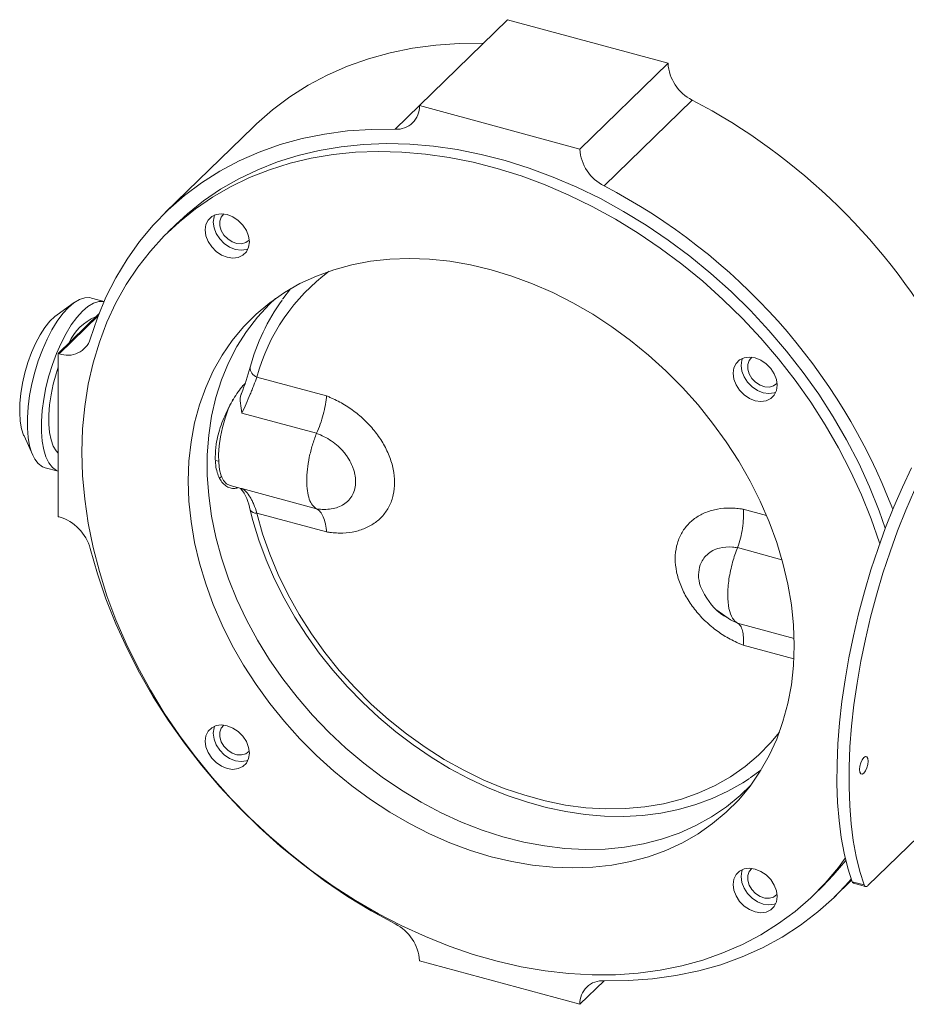
# Model space of a CAD drawing. Units: millimetres. Extents: x 5 to 415, y 5 to 292.
# Drawn here: x 316 to 381, y 76 to 149 of the extents above; entities that cross this region are included whole.
import ezdxf

# ---------------------------------------------------------------- set-up
doc = ezdxf.new("R2010")
doc.units = ezdxf.units.MM

msp = doc.modelspace()

# ---------------------------------------------------------------- linework, layer by layer
at = {"color": 7, "linetype": 'Continuous', "lineweight": 15}
for p, q in [((344.936921, 142.467461), (351.408431, 148.783853)), ((363.200672, 145.578974), (351.408431, 148.783853)), ((356.729163, 139.262583), (363.200672, 145.578974)), ((356.729163, 139.260309), (363.200672, 145.576701)), ((363.200672, 145.576701), (363.200672, 145.578974)), ((364.977301, 142.87872), (358.505791, 136.562328)), ((343.160293, 140.732906), (344.936921, 142.466949)), ((344.936921, 142.467461), (344.936921, 142.465187)), ((356.729163, 139.262583), (344.936921, 142.467461)), ((332.741402, 140.918317), (326.269893, 134.601925)), ((356.729163, 139.260309), (356.729163, 139.262583)), ((327.053673, 133.736653), (326.462525, 133.159675)), ((321.771645, 128.072662), (320.845002, 128.324503)), ((319.585305, 127.994813), (318.316125, 127.096617)), ((318.404378, 124.249141), (321.3977, 127.170715)), ((318.4832, 124.227719), (321.33702, 127.013135)), ((318.404378, 124.249141), (318.404378, 112.248799)), ((318.4832, 124.227719), (318.404378, 124.249141)), ((333.000408, 122.512433), (338.116186, 121.122074)), ((337.383305, 118.379393), (331.894842, 119.871039)), ((315.893568, 118.182902), (316.533513, 116.765847)), ((317.453039, 115.84389), (318.404377, 115.585337)), ((329.951538, 116.384907), (330.185204, 116.321402)), ((331.027715, 114.538015), (331.839715, 114.31733)), ((331.894842, 114.317344), (337.383305, 112.825697)), ((318.404378, 112.248799), (318.4832, 112.227377)), ((338.116186, 111.125422), (333.000408, 112.515781)), ((368.730216, 112.801836), (370.435752, 112.338308)), ((371.57085, 109.08795), (368.308459, 109.974598)), ((368.308459, 104.420903), (372.462386, 103.291954)), ((372.445195, 101.795533), (368.730216, 102.805185)), ((370.021763, 93.610827), (369.244624, 93.04615)), ((377.888581, 85.131101), (385.719264, 92.774087)), ((375.396191, 84.269184), (376.685796, 85.527877)), ((376.724948, 85.418281), (377.609366, 85.177915)), ((373.959038, 84.496743), (374.550185, 85.073721)), ((376.82932, 85.299581), (377.713737, 85.059215)), ((344.936921, 79.6108), (344.936921, 79.608526)), ((344.936921, 79.608526), (356.729163, 76.403647)), ((358.504032, 78.138248), (356.729163, 76.405921)), ((356.729163, 76.403647), (358.506303, 78.138191)), ((356.729163, 76.403647), (356.729163, 76.405921))]:
    msp.add_line(p, q, dxfattribs=at)
at = {"color": 7, "linetype": 'Continuous', "lineweight": 15, "flags": 128}
for points in [[(349.631802, 147.049297), (347.865977, 147.039306), (346.133069, 146.920196), (344.439124, 146.692387), (342.790047, 146.356671), (341.19159, 145.914217), (339.649328, 145.366573), (338.16864, 144.715644), (336.754689, 143.963705), (335.412407, 143.113374), (334.146477, 142.167618), (332.961311, 141.129735), (332.741402, 140.918317)], [(343.160293, 140.732906), (341.394468, 140.722915), (339.66156, 140.603804), (337.967614, 140.375995), (336.318537, 140.040279), (334.72008, 139.597826), (333.177818, 139.050182), (331.697131, 138.399253), (330.28318, 137.647314), (328.940898, 136.796982), (327.674968, 135.851226), (326.489802, 134.813344), (325.389534, 133.686954), (324.378002, 132.475987), (323.458733, 131.184666), (322.634936, 129.817493), (321.909479, 128.379236), (321.284896, 126.874912), (320.763365, 125.309767)], [(320.140566, 117.000649), (320.192394, 118.696937), (320.347702, 120.359205), (320.605955, 121.981723), (320.966263, 123.558898), (321.427382, 125.085294), (321.987723, 126.555648), (322.645355, 127.964893), (323.39801, 129.308168), (324.243096, 130.580845), (325.177696, 131.778536), (326.198592, 132.897113), (327.302262, 133.93272), (328.484902, 134.881785), (329.742435, 135.74104), (331.070528, 136.507519), (332.464601, 137.178582), (333.919849, 137.751916), (335.431255, 138.225545), (336.993609, 138.597833), (338.601526, 138.867499), (340.249462, 139.033615), (341.931737, 139.095606), (343.642551, 139.053258), (345.376007, 138.90672), (347.12613, 138.656495), (348.886886, 138.303445), (350.652206, 137.848787), (352.416005, 137.29409), (354.172201, 136.641264), (355.914742, 135.892561), (357.63762, 135.050562), (359.334896, 134.11817), (361.000719, 133.098597), (362.629347, 131.995361), (364.215166, 130.81226), (365.752708, 129.553378), (367.236675, 128.22305), (368.66195, 126.825866), (370.02362, 125.366639), (371.316991, 123.850401), (372.537604, 122.282378), (373.681252, 120.667977), (374.743992, 119.012759), (375.722162, 117.322435), (376.61239, 115.602829), (377.411604, 113.859869), (378.117051, 112.099566), (378.7263, 110.327983), (378.746528, 110.263705)], [(327.053673, 133.736653), (327.89341, 134.509698), (329.076049, 135.458763), (330.333583, 136.318018), (331.661675, 137.084497), (333.055749, 137.75556), (334.510997, 138.328894), (336.022403, 138.802523), (337.584757, 139.174811), (339.192674, 139.444477), (340.84061, 139.610593), (342.522884, 139.672584), (344.233699, 139.630237), (345.967155, 139.483698), (347.717278, 139.233473), (349.478034, 138.880423), (351.243354, 138.425765), (353.007152, 137.871068), (354.763349, 137.218242), (356.505889, 136.469539), (358.228767, 135.627541), (359.926043, 134.695148), (361.591867, 133.675576), (363.220494, 132.572339), (364.806314, 131.389238), (366.343856, 130.130356), (367.827823, 128.800029), (369.253098, 127.402844), (370.614768, 125.943617), (371.908139, 124.427379), (373.128751, 122.859356), (374.272399, 121.244955), (375.33514, 119.589738), (376.31331, 117.899413), (377.203537, 116.179807), (378.002752, 114.436848), (378.708198, 112.676544), (379.159023, 111.394726)], [(332.445495, 132.445807), (332.390246, 132.867548), (332.228264, 133.290581), (331.970589, 133.686075), (331.634778, 134.027076), (331.24372, 134.29035), (330.824061, 134.45795), (330.404405, 134.518458), (330.013346, 134.467747), (329.677536, 134.309277), (329.41986, 134.053844), (329.257877, 133.718859), (329.202629, 133.327148), (329.257877, 132.905405), (329.41986, 132.482372), (329.677536, 132.086878), (330.013346, 131.745876), (330.404405, 131.482604), (330.824061, 131.315003), (331.24372, 131.254496), (331.634778, 131.305206), (331.970589, 131.463675), (332.228264, 131.719108), (332.390246, 132.054094), (332.445495, 132.445807)], [(329.793777, 133.904126), (329.849025, 134.295837), (329.896943, 134.427685)], [(332.342328, 131.922246), (332.225926, 131.882184), (331.834867, 131.831474), (331.415209, 131.891982), (330.995552, 132.059582), (330.604494, 132.322855), (330.268683, 132.663856), (330.011008, 133.05935), (329.849025, 133.482383), (329.793777, 133.904126)], [(330.581914, 134.506139), (330.383877, 134.278453), (330.28027, 133.981069), (330.28027, 133.640391), (330.383877, 133.286691), (330.58189, 132.951395), (330.856711, 132.664295), (331.18392, 132.450903), (331.534447, 132.330178), (331.877141, 132.312849), (332.181557, 132.400454), (332.420643, 132.585211), (332.437373, 132.605114)], [(372.468636, 102.779001), (372.416749, 101.320974), (372.261326, 99.89795), (372.003093, 98.516563), (371.643256, 97.183254), (371.183489, 95.904238), (370.625938, 94.685481), (369.973202, 93.532664), (369.228324, 92.45116), (368.394779, 91.446015), (367.476451, 90.521913), (366.477624, 89.683163), (365.402951, 88.933677), (364.257446, 88.276949), (363.046449, 87.716039), (361.775606, 87.253565), (360.450842, 86.891681), (359.078336, 86.632076), (357.664484, 86.475959), (356.215879, 86.424058), (354.739276, 86.476617), (353.241559, 86.633388), (351.729711, 86.893642), (350.210781, 87.256166), (348.691851, 87.719267), (347.180004, 88.280789), (345.682287, 88.938113), (344.205684, 89.688172), (342.757079, 90.527472), (341.343227, 91.452098), (339.97072, 92.45774), (338.645957, 93.539709), (337.375114, 94.692958), (336.164116, 95.912114), (335.018611, 97.191489), (333.943939, 98.525121), (332.945111, 99.906791), (332.026783, 101.330057), (331.193238, 102.788282), (330.44836, 104.274669), (329.795625, 105.782285), (329.238073, 107.304104), (328.778307, 108.833028), (328.418469, 110.36193), (328.160236, 111.883682), (328.004814, 113.391187), (327.952926, 114.877417), (328.004814, 116.335443), (328.160236, 117.758467), (328.418469, 119.139854), (328.778307, 120.473164), (329.238073, 121.752179), (329.795625, 122.970937), (330.44836, 124.123754), (331.193238, 125.205257), (332.026783, 126.210403), (332.945111, 127.134505), (333.943939, 127.973255), (335.018611, 128.722741), (336.164116, 129.379469), (337.375114, 129.940378), (338.645957, 130.402852), (339.97072, 130.764736), (341.343227, 131.024342), (342.757079, 131.180459), (344.205684, 131.232359), (345.682287, 131.179801), (347.180004, 131.02303), (348.691851, 130.762776), (350.210781, 130.400252), (351.729711, 129.93715), (353.241559, 129.375629), (354.739276, 128.718305), (356.215879, 127.968246), (357.664484, 127.128946), (359.078336, 126.204319), (360.450842, 125.198678), (361.775606, 124.116709), (363.046449, 122.963459), (364.257446, 121.744304), (365.402951, 120.464928), (366.477624, 119.131296), (367.476451, 117.749627), (368.394779, 116.326361), (369.228324, 114.868136), (369.973202, 113.381749), (370.625938, 111.874133), (371.183489, 110.352314), (371.643256, 108.823389), (372.003093, 107.294487), (372.261326, 105.772736), (372.416749, 104.265231), (372.468636, 102.779001)], [(334.889069, 128.23086), (334.9082, 128.257664), (335.478422, 129.002483)], [(320.845002, 128.324503), (320.717106, 128.350756), (320.351381, 128.341853), (319.963258, 128.216382), (319.559967, 127.97668), (319.149021, 127.627212), (318.738075, 127.174488), (318.334784, 126.626942), (317.946661, 125.994773), (317.580935, 125.289757), (317.244421, 124.525028), (316.943385, 123.714831), (316.683436, 122.874258), (316.469416, 122.018968), (316.305312, 121.164892), (316.194181, 120.327942), (316.138093, 119.523708), (316.138093, 118.76717), (316.194181, 118.072423), (316.305312, 117.452407), (316.469416, 116.918673), (316.683436, 116.481162), (316.943385, 116.148026), (317.244421, 115.925469), (317.453039, 115.84389)], [(334.366145, 128.284793), (333.933281, 127.874711), (333.044671, 126.913458), (332.243795, 125.871809), (331.534472, 124.754728), (330.920082, 123.567539), (330.40355, 122.315898), (329.98734, 121.005771), (329.673433, 119.643401), (329.463329, 118.23528), (329.358025, 116.788119), (329.358025, 115.308814), (329.463329, 113.804414), (329.673433, 112.282089), (329.98734, 110.749093), (330.40355, 109.212732), (330.920082, 107.680326), (331.534472, 106.159181), (332.243795, 104.656542), (333.044671, 103.179572), (333.933281, 101.735309), (334.905391, 100.330635), (335.956369, 98.972244), (337.081207, 97.66661), (338.274543, 96.419955), (339.530693, 95.23822), (340.843667, 94.127035), (342.207212, 93.091698), (343.614828, 92.137138), (345.059807, 91.26791), (346.535264, 90.488152), (348.034167, 89.801582), (349.549373, 89.211471), (351.073662, 88.720631), (352.59977, 88.331401), (354.120423, 88.045637), (355.628376, 87.8647), (357.116443, 87.789452), (358.577531, 87.820252), (360.00468, 87.956951), (361.391086, 88.198901), (362.730143, 88.54495), (364.015472, 88.993443), (365.240945, 89.542248), (366.400723, 90.188748), (367.489279, 90.929861), (368.501427, 91.762057), (369.277305, 92.516285)], [(318.404377, 115.588899), (318.276242, 115.645042), (317.975206, 115.867599), (317.715257, 116.200735), (317.501237, 116.638246), (317.337133, 117.17198), (317.226002, 117.791996), (317.169914, 118.486743), (317.169914, 119.243281), (317.226002, 120.047515), (317.337133, 120.884466), (317.501237, 121.738541), (317.715257, 122.593831), (317.975206, 123.434404), (318.276242, 124.244601), (318.612757, 125.00933), (318.978482, 125.714346), (319.366605, 126.346515), (319.769896, 126.894061), (320.180842, 127.346785), (320.591788, 127.696253), (320.995079, 127.935955), (321.383202, 128.061426), (321.748927, 128.070329), (321.769266, 128.067261)], [(315.893568, 118.182902), (315.865142, 118.24845), (315.715104, 118.71672), (315.617915, 119.271431), (315.575852, 119.899584), (315.5899, 120.586454), (315.659732, 121.315942), (315.783709, 122.070949), (315.958926, 122.833779), (316.181277, 123.586551), (316.445549, 124.311621), (316.745548, 124.991994), (317.074242, 125.611723), (317.423927, 126.156282), (317.786407, 126.612906), (318.153186, 126.970893), (318.316125, 127.096617)], [(371.218934, 121.908017), (371.163686, 122.329758), (371.001702, 122.752791), (370.744027, 123.148285), (370.408217, 123.489287), (370.017158, 123.75256), (369.597502, 123.92016), (369.177843, 123.980668), (368.786784, 123.929957), (368.450974, 123.771488), (368.193299, 123.516055), (368.031316, 123.181069), (367.976067, 122.789359), (368.031316, 122.367615), (368.193299, 121.944582), (368.450974, 121.549088), (368.786784, 121.208087), (369.177843, 120.944814), (369.597502, 120.777213), (370.017158, 120.716706), (370.408217, 120.767416), (370.744027, 120.925886), (371.001702, 121.181319), (371.163686, 121.516304), (371.218934, 121.908017)], [(368.567215, 123.366337), (368.622464, 123.758047), (368.670382, 123.889895)], [(369.355354, 123.968348), (369.157317, 123.740663), (369.053708, 123.443279), (369.053708, 123.102601), (369.157317, 122.748901), (369.355328, 122.413605), (369.630149, 122.126505), (369.95736, 121.913113), (370.307885, 121.792388), (370.650581, 121.775058), (370.954995, 121.862664), (371.194082, 122.047421), (371.208614, 122.06463)], [(318.404377, 123.231049), (318.246993, 122.74878), (318.038741, 121.984507), (317.878339, 121.216196), (317.769372, 120.461011), (317.714273, 119.735821), (317.714273, 119.056825), (317.769372, 118.439192), (317.878339, 117.896717), (318.038741, 117.44152), (318.246993, 117.083768), (318.404377, 116.908723)], [(371.115766, 121.384457), (370.999364, 121.344394), (370.608306, 121.293684), (370.188649, 121.354191), (369.76899, 121.521792), (369.377932, 121.785065), (369.042122, 122.126067), (368.784446, 122.521561), (368.622464, 122.944593), (368.567215, 123.366337)], [(331.241832, 120.887373), (331.172133, 120.751204), (330.898873, 120.145276), (330.660756, 119.493709), (330.464634, 118.815246), (330.316147, 118.129408), (330.219568, 117.455923), (330.177675, 116.814166), (330.191673, 116.222601), (330.261159, 115.698244), (330.384135, 115.256182), (330.557063, 114.90913), (330.774967, 114.667074), (331.027715, 114.538015)], [(376.220828, 87.134601), (375.722162, 86.467089), (374.743992, 85.308456), (373.681252, 84.230899), (372.537604, 83.238136), (371.316991, 82.333586), (370.02362, 81.520369), (368.66195, 80.801287), (367.236675, 80.178821), (365.752708, 79.655114), (364.215166, 79.231974), (362.629347, 78.910857), (361.000719, 78.692872), (359.334896, 78.57877), (357.63762, 78.568944), (355.914742, 78.663428), (354.172201, 78.861896), (352.416005, 79.163663), (350.652206, 79.567691), (348.886886, 80.072585), (347.12613, 80.676607), (345.376007, 81.377674), (343.642551, 82.173368), (341.931737, 83.060946), (340.249462, 84.037349), (338.601526, 85.099212), (336.993609, 86.242873), (335.431255, 87.46439), (333.919849, 88.759554), (332.464601, 90.123899), (331.070528, 91.55272), (329.742435, 93.041094), (328.484902, 94.58389), (327.302262, 96.175787), (326.198592, 97.811301), (325.177696, 99.484794), (324.243096, 101.190494), (323.39801, 102.922523), (322.645355, 104.67491), (321.987723, 106.441615), (321.427382, 108.216546), (320.966263, 109.993586), (320.605955, 111.766609), (320.347702, 113.529503), (320.192394, 115.27619), (320.140566, 117.000649)], [(381.075176, 115.832808), (380.412243, 114.427333), (379.780612, 112.967089), (379.183534, 111.459587), (378.624079, 109.912583), (378.105125, 108.334034), (377.629343, 106.732061), (377.199178, 105.114902), (376.816845, 103.490881), (376.484309, 101.868345), (376.203282, 100.255647), (375.97521, 98.661081), (375.801264, 97.092848), (375.682341, 95.559016), (375.619051, 94.067474), (375.611721, 92.625897), (375.660387, 91.241699), (375.764801, 89.922001), (375.924425, 88.673591), (376.138436, 87.502891), (376.405737, 86.415924), (376.724948, 85.418281)], [(381.29666, 114.186967), (380.66503, 112.726723), (380.067952, 111.219221), (379.508496, 109.672217), (378.989543, 108.093668), (378.51376, 106.491695), (378.083596, 104.874537), (377.701263, 103.250515), (377.368726, 101.62798), (377.087699, 100.015282), (376.859627, 98.420715), (376.685682, 96.852482), (376.566758, 95.31865), (376.503468, 93.827109), (376.496139, 92.385532), (376.544805, 91.001333), (376.649219, 89.681635), (376.808842, 88.433225), (377.022854, 87.262526), (377.290154, 86.175559), (377.609366, 85.177915)], [(332.495453, 112.734867), (332.696155, 111.963087), (333.142011, 110.516541), (333.676228, 109.078415), (334.296484, 107.654702), (335.000063, 106.251447), (335.783889, 104.874601), (336.644586, 103.529962), (337.578465, 102.223183), (338.581553, 100.959753), (339.649602, 99.744979), (340.778109, 98.583967), (341.962333, 97.48161), (343.1973, 96.442572), (344.477847, 95.471259), (345.798624, 94.571811), (347.154118, 93.748081), (348.53867, 93.003629), (349.946491, 92.341706), (351.37168, 91.765238), (352.808216, 91.276819), (354.250012, 90.878683), (355.69092, 90.572688), (357.124748, 90.360302), (358.545281, 90.242581), (359.946306, 90.220153), (361.321647, 90.293183), (362.665202, 90.461373), (363.97099, 90.723928), (365.23321, 91.079583), (366.446296, 91.526588), (367.604968, 92.062755), (368.704282, 92.6855), (369.183506, 93.012455)], [(333.000408, 112.515781), (333.421264, 110.999414), (333.94444, 109.487978), (334.567257, 107.989207), (335.286532, 106.510766), (336.098582, 105.060219), (336.999256, 103.644987), (337.983946, 102.272307), (339.047614, 100.949204), (340.18482, 99.682443), (341.389745, 98.478506), (342.656227, 97.343552), (343.977787, 96.283385), (345.347664, 95.30343), (346.758851, 94.4087), (348.204129, 93.603769), (349.676105, 92.892758), (351.167249, 92.279303), (352.669933, 91.766541), (354.17647, 91.357096), (355.679154, 91.053063), (357.170298, 90.855997), (358.642274, 90.766905), (360.087552, 90.786245), (361.498739, 90.913913), (362.868616, 91.149263), (364.190176, 91.491086), (365.456658, 91.937635), (366.661583, 92.486626), (367.798789, 93.135251), (368.862456, 93.88019), (369.847147, 94.717634), (370.74782, 95.643299), (371.380523, 96.412367)], [(320.763365, 109.905929), (321.284896, 108.057302), (321.909479, 106.213482), (322.634936, 104.380898), (323.458733, 102.565944), (324.378002, 100.774947), (325.389534, 99.014155), (326.489802, 97.289707), (327.674968, 95.607619), (328.940898, 93.973758), (330.28318, 92.393819), (331.697131, 90.873317), (333.177818, 89.41755), (334.72008, 88.031598), (336.318537, 86.720292), (337.967614, 85.488208), (339.66156, 84.339643), (341.394468, 83.278599), (343.160293, 82.308781)], [(366.791674, 105.375392), (367.783304, 104.66866), (368.305695, 104.422265), (368.305713, 104.422258), (368.305713, 104.422258)], [(332.445495, 94.867059), (332.390246, 95.288803), (332.228264, 95.711835), (331.970589, 96.107329), (331.634778, 96.448331), (331.24372, 96.711604), (330.824061, 96.879205), (330.404405, 96.939712), (330.013346, 96.889001), (329.677536, 96.730532), (329.41986, 96.475099), (329.257877, 96.140114), (329.202629, 95.748401), (329.257877, 95.326659), (329.41986, 94.903627), (329.677536, 94.508133), (330.013346, 94.167131), (330.404405, 93.903857), (330.824061, 93.736258), (331.24372, 93.675749), (331.634778, 93.72646), (331.970589, 93.88493), (332.228264, 94.140363), (332.390246, 94.475349), (332.445495, 94.867059)], [(329.793777, 96.325379), (329.849025, 96.717092), (329.896943, 96.84894)], [(332.342328, 94.343501), (332.225926, 94.303439), (331.834867, 94.252728), (331.415209, 94.313236), (330.995552, 94.480835), (330.604494, 94.744109), (330.268683, 95.085111), (330.011008, 95.480605), (329.849025, 95.903638), (329.793777, 96.325379)], [(330.581914, 96.927391), (330.383877, 96.699707), (330.28027, 96.402324), (330.28027, 96.061646), (330.383877, 95.707945), (330.58189, 95.372647), (330.856711, 95.085547), (331.18392, 94.872157), (331.534447, 94.751433), (331.877141, 94.734102), (332.181557, 94.821709), (332.420643, 95.006464), (332.437373, 95.026366)], [(377.892406, 94.277952), (377.868722, 94.473518), (377.801278, 94.59308), (377.70034, 94.618436), (377.581275, 94.545724), (377.462211, 94.386014), (377.361274, 94.163623), (377.293828, 93.912404), (377.270146, 93.670607), (377.293828, 93.475039), (377.361274, 93.355478), (377.462211, 93.330122), (377.581275, 93.402834), (377.70034, 93.562543), (377.801278, 93.784935), (377.868722, 94.036153), (377.892406, 94.277952)], [(376.259064, 86.974868), (375.33514, 85.885434), (374.550185, 85.073721)], [(371.218934, 84.329269), (371.163686, 84.751013), (371.001702, 85.174045), (370.744027, 85.569539), (370.408217, 85.910541), (370.017158, 86.173814), (369.597502, 86.341414), (369.177843, 86.401922), (368.786784, 86.351212), (368.450974, 86.192742), (368.193299, 85.937309), (368.031316, 85.602324), (367.976067, 85.210611), (368.031316, 84.788869), (368.193299, 84.365837), (368.450974, 83.970343), (368.786784, 83.629341), (369.177843, 83.366068), (369.597502, 83.198468), (370.017158, 83.13796), (370.408217, 83.188671), (370.744027, 83.34714), (371.001702, 83.602573), (371.163686, 83.937559), (371.218934, 84.329269)], [(368.567215, 85.787589), (368.622464, 86.179302), (368.670382, 86.31115)], [(369.355354, 86.389601), (369.157317, 86.161917), (369.053708, 85.864534), (369.053708, 85.523856), (369.157317, 85.170155), (369.355328, 84.834858), (369.630149, 84.547758), (369.95736, 84.334366), (370.307885, 84.213643), (370.650581, 84.196312), (370.954995, 84.283919), (371.194082, 84.468674), (371.210812, 84.488576)], [(358.505791, 78.138203), (360.301878, 78.149328), (362.06379, 78.27337), (363.78517, 78.509883), (365.459802, 78.858011), (367.081644, 79.316502), (368.64484, 79.883695), (370.143751, 80.557547), (371.572967, 81.335625), (372.927328, 82.215121), (374.201947, 83.19286), (375.392224, 84.265314), (376.493862, 85.428612), (376.655288, 85.615461)], [(371.115766, 83.805711), (370.999364, 83.765649), (370.608306, 83.714938), (370.188649, 83.775446), (369.76899, 83.943046), (369.377932, 84.206319), (369.042122, 84.547321), (368.784446, 84.942815), (368.622464, 85.365848), (368.567215, 85.787589)], [(377.609366, 85.177915), (377.631119, 85.130413), (377.657855, 85.093985), (377.689056, 85.069334), (377.72412, 85.056941), (377.762366, 85.057043), (377.803056, 85.069639), (377.8454, 85.094485), (377.888581, 85.131101)]]:
    msp.add_lwpolyline(points, dxfattribs=at)
at = {"color": 7, "linetype": 'Continuous', "lineweight": 15}
for centre, radius, start, end in [((366.413152, 145.75818), 3.217602, 183.23331723, 243.49672901), ((343.827521, 102.581506), 45.510203, 28.74662021, 62.30750274), ((343.272947, 142.394563), 1.665472, 266.12148824, 2.43034592), ((359.941642, 139.441788), 3.217602, 183.23331723, 243.49672901), ((337.671944, 96.640259), 45.031331, 21.01637184, 62.44161416), ((346.713463, 118.853941), 14.19269, 126.29552757, 165.0620418), ((346.921537, 119.401626), 14.91897, 144.02303245, 165.09939099), ((322.494866, 123.612174), 3.579391, 112.05842002, 156.55164722), ((319.103133, 125.864836), 1.750563, 249.25964873, 341.51355133), ((313.254085, 128.49438), 19.954129, 338.89086007, 344.7169176), ((333.235427, 123.205641), 0.731964, 177.49352494, 251.27175192), ((329.243534, 112.273598), 3.282687, 8.02271977, 38.76644287), ((317.543133, 109.023496), 3.338949, 15.3244596, 73.64750697), ((332.919719, 113.021257), 0.511876, 214.01921886, 279.06957694), ((369.570923, 108.433328), 4.146725, 207.37782752, 241.13858963), ((376.889693, 85.457902), 0.169442, 193.52295058, 249.12656469), ((341.724441, 79.42932), 3.217602, 3.23331723, 63.49672901), ((358.393137, 76.476545), 1.665472, 86.12148824, 182.43034592)]:
    msp.add_arc(centre, radius, start, end, dxfattribs=at)
for points, knots in [([(333.000408, 122.512433), (332.93008, 122.323917), (332.854301, 122.123667), (332.731564, 121.805948), (332.689118, 121.697133), (332.600708, 121.473498), (332.555232, 121.359931), (332.416098, 121.018267), (332.319161, 120.787561), (332.112817, 120.321678), (332.006202, 120.092941), (331.894843, 119.871039)], [0, 0, 0, 0, 0.25, 0.25, 0.375, 0.375, 0.5, 0.5, 0.75, 0.75, 1, 1, 1, 1]), ([(332.145216, 122.06466), (332.088647, 122.005695), (331.917959, 121.827776), (331.621341, 121.434014), (331.270704, 120.902085), (330.933999, 120.302343), (330.626483, 119.653143), (330.358929, 118.968218), (330.14947, 118.268487), (329.976403, 117.46801), (329.950958, 116.939681), (329.935996, 116.629025)], [0, 0, 0, 0, 0.05503017, 0.166044108, 0.276904886, 0.387772558, 0.500075136, 0.612376506, 0.725485315, 0.838586233, 1, 1, 1, 1]), ([(331.894842, 119.871039), (331.894545, 119.872499), (331.845008, 120.11603), (331.777234, 120.587797), (331.758984, 121.081656), (331.870231, 121.287996), (331.87893, 121.304132)], [0, 0, 0, 0, 0.002856268, 0.476413024, 0.959055578, 1, 1, 1, 1]), ([(337.383856, 118.379243), (337.483624, 118.599765), (337.574644, 118.826236), (337.739942, 119.290585), (337.814709, 119.530952), (337.940305, 120.001565), (337.992087, 120.233917), (338.052733, 120.577852), (338.069843, 120.690415), (338.090763, 120.855192), (338.096954, 120.909493), (338.107763, 121.01684), (338.11242, 121.070435), (338.116187, 121.122074)], [0, 0, 0, 0, 0.25, 0.25, 0.5, 0.5, 0.75, 0.75, 0.875, 0.875, 0.9375, 0.9375, 1, 1, 1, 1]), ([(338.116187, 121.122074), (338.197795, 121.088873), (338.279603, 121.056717), (338.442528, 120.988782), (338.523696, 120.953261), (338.766332, 120.842128), (338.927279, 120.761749), (339.401997, 120.504965), (339.708916, 120.312623), (340.154603, 119.991607), (340.300862, 119.87901), (340.587504, 119.642861), (340.72622, 119.520695), (341.128651, 119.14201), (341.378779, 118.873419), (341.725705, 118.44542), (341.83661, 118.298546), (342.048394, 117.995888), (342.148071, 117.841743), (342.425815, 117.375255), (342.58399, 117.057092), (342.779277, 116.568691), (342.837497, 116.40352), (342.938359, 116.071406), (342.980495, 115.906289), (343.082306, 115.413729), (343.117684, 115.08904), (343.118269, 114.44762), (343.083439, 114.142287), (342.982854, 113.705857), (342.941192, 113.563985), (342.841491, 113.287502), (342.783253, 113.15276), (342.58804, 112.768241), (342.429724, 112.534861), (342.151632, 112.217895), (342.051615, 112.117345), (341.84046, 111.929841), (341.729659, 111.843051), (341.382279, 111.602647), (341.130829, 111.468856), (340.724266, 111.307346), (340.584288, 111.260351), (340.299627, 111.180726), (340.154395, 111.147867), (339.710327, 111.069361), (339.402881, 111.043586), (338.926016, 111.044891), (338.765775, 111.052015), (338.523484, 111.072752), (338.442398, 111.081344), (338.279566, 111.101959), (338.197765, 111.114268), (338.116187, 111.125422)], [0, 0, 0, 0, 0.015625, 0.015625, 0.03125, 0.03125, 0.0625, 0.0625, 0.125, 0.125, 0.15625, 0.15625, 0.1875, 0.1875, 0.25, 0.25, 0.28125, 0.28125, 0.3125, 0.3125, 0.375, 0.375, 0.40625, 0.40625, 0.4375, 0.4375, 0.5, 0.5, 0.5625, 0.5625, 0.59375, 0.59375, 0.625, 0.625, 0.6875, 0.6875, 0.71875, 0.71875, 0.75, 0.75, 0.8125, 0.8125, 0.84375, 0.84375, 0.875, 0.875, 0.9375, 0.9375, 0.96875, 0.96875, 0.984375, 0.984375, 1, 1, 1, 1]), ([(337.380573, 112.827097), (337.268748, 112.884697), (337.167056, 112.975094), (336.988923, 113.217051), (336.912489, 113.3686), (336.788632, 113.725414), (336.741215, 113.930663), (336.677725, 114.384787), (336.661656, 114.633642), (336.661656, 115.162743), (336.677725, 115.442967), (336.741215, 116.021026), (336.788632, 116.318838), (336.912489, 116.917427), (336.988923, 117.218181), (337.167056, 117.807864), (337.268748, 118.09677), (337.380573, 118.372659)], [0, 0, 0, 0, 0.125, 0.125, 0.25, 0.25, 0.375, 0.375, 0.5, 0.5, 0.625, 0.625, 0.75, 0.75, 0.875, 0.875, 1, 1, 1, 1]), ([(337.380559, 112.827052), (337.567125, 112.799548), (337.752761, 112.785855), (338.117523, 112.785323), (338.294369, 112.798552), (338.635424, 112.852968), (338.799654, 112.894141), (339.113716, 113.008298), (339.258206, 113.079782), (339.45677, 113.208861), (339.519923, 113.25555), (339.640074, 113.356586), (339.69733, 113.411249), (339.856623, 113.584369), (339.947044, 113.712145), (340.094837, 113.993942), (340.152389, 114.149152), (340.22907, 114.474365), (340.249267, 114.645749), (340.248813, 115.008057), (340.228207, 115.192382), (340.169844, 115.473009), (340.145621, 115.567633), (340.088201, 115.756416), (340.05528, 115.849799), (339.944272, 116.126889), (339.853852, 116.307478), (339.694639, 116.572325), (339.637226, 116.660034), (339.516816, 116.829548), (339.453671, 116.911681), (339.255645, 117.150401), (339.112198, 117.299329), (338.802198, 117.576481), (338.635269, 117.705688), (338.29299, 117.936366), (338.116283, 118.039223), (337.753464, 118.222944), (337.567125, 118.304062), (337.380559, 118.372677)], [0, 0, 0, 0, 0.0625, 0.0625, 0.125, 0.125, 0.1875, 0.1875, 0.25, 0.25, 0.28125, 0.28125, 0.3125, 0.3125, 0.375, 0.375, 0.4375, 0.4375, 0.5, 0.5, 0.5625, 0.5625, 0.59375, 0.59375, 0.625, 0.625, 0.6875, 0.6875, 0.71875, 0.71875, 0.75, 0.75, 0.8125, 0.8125, 0.875, 0.875, 0.9375, 0.9375, 1, 1, 1, 1]), ([(329.935996, 116.629025), (329.943447, 116.42687), (329.958349, 116.022551), (330.073142, 115.496139), (330.25198, 115.050449), (330.490988, 114.699122), (330.780361, 114.453716), (331.107634, 114.328757), (331.386941, 114.304965), (331.55378, 114.365392), (331.600549, 114.38233)], [0, 0, 0, 0, 0.134627608, 0.269260766, 0.40382758, 0.538402528, 0.674213396, 0.810022502, 0.946744791, 1, 1, 1, 1]), ([(331.843637, 114.331821), (331.856911, 114.323024), (331.870349, 114.314118), (331.894545, 114.317304), (331.894842, 114.317344)], [0, 0, 0, 0, 0.987710738, 1, 1, 1, 1]), ([(331.894843, 114.317344), (332.006206, 114.265138), (332.112892, 114.184609), (332.319166, 113.968657), (332.416047, 113.836276), (332.555075, 113.602921), (332.600441, 113.519099), (332.688955, 113.340245), (332.73144, 113.24659), (332.85427, 112.953656), (332.930077, 112.742536), (333.000408, 112.515781)], [0, 0, 0, 0, 0.25, 0.25, 0.5, 0.5, 0.625, 0.625, 0.75, 0.75, 1, 1, 1, 1]), ([(337.383856, 112.825547), (337.483624, 112.776888), (337.574644, 112.702412), (337.739941, 112.503847), (337.814709, 112.377837), (337.940306, 112.086233), (337.992086, 111.920178), (338.052731, 111.639712), (338.069842, 111.541982), (338.090763, 111.389973), (338.096953, 111.338355), (338.107763, 111.23321), (338.11242, 111.179108), (338.116187, 111.125422)], [0, 0, 0, 0, 0.25, 0.25, 0.5, 0.5, 0.75, 0.75, 0.875, 0.875, 0.9375, 0.9375, 1, 1, 1, 1]), ([(368.730216, 102.805185), (368.64861, 102.838385), (368.566792, 102.870545), (368.403923, 102.938456), (368.322822, 102.973947), (368.080494, 103.084931), (367.920243, 103.164916), (367.443381, 103.422825), (367.135945, 103.615716), (366.691886, 103.935604), (366.546657, 104.047407), (366.262002, 104.281765), (366.122027, 104.404848), (365.715475, 104.787351), (365.464033, 105.05782), (365.116664, 105.487046), (365.005867, 105.634063), (364.794718, 105.936343), (364.694705, 106.091258), (364.416626, 106.559379), (364.258316, 106.878812), (364.063114, 107.369437), (364.00488, 107.535834), (363.905186, 107.866507), (363.863528, 108.031022), (363.762952, 108.52212), (363.728128, 108.846384), (363.728724, 109.487474), (363.764107, 109.792928), (363.865924, 110.230141), (363.908061, 110.372352), (364.008927, 110.649637), (364.067148, 110.783158), (364.262438, 111.165401), (364.420614, 111.397584), (364.69836, 111.713094), (364.798038, 111.813057), (365.009821, 112.000595), (365.120726, 112.087183), (365.467651, 112.326602), (365.717777, 112.459232), (366.120206, 112.619168), (366.258921, 112.665933), (366.545562, 112.746273), (366.691819, 112.779369), (367.137502, 112.858127), (367.444418, 112.88364), (367.919131, 112.882386), (368.080077, 112.875281), (368.32271, 112.854529), (368.403877, 112.845929), (368.566802, 112.825306), (368.648608, 112.812994), (368.730216, 112.801837)], [0, 0, 0, 0, 0.015625, 0.015625, 0.03125, 0.03125, 0.0625, 0.0625, 0.125, 0.125, 0.15625, 0.15625, 0.1875, 0.1875, 0.25, 0.25, 0.28125, 0.28125, 0.3125, 0.3125, 0.375, 0.375, 0.40625, 0.40625, 0.4375, 0.4375, 0.5, 0.5, 0.5625, 0.5625, 0.59375, 0.59375, 0.625, 0.625, 0.6875, 0.6875, 0.71875, 0.71875, 0.75, 0.75, 0.8125, 0.8125, 0.84375, 0.84375, 0.875, 0.875, 0.9375, 0.9375, 0.96875, 0.96875, 0.984375, 0.984375, 1, 1, 1, 1]), ([(368.307908, 109.974748), (368.389332, 110.200257), (368.45977, 110.432321), (368.579477, 110.909058), (368.628925, 111.156307), (368.7015, 111.641332), (368.725404, 111.881258), (368.742035, 112.237147), (368.744269, 112.353759), (368.742697, 112.524652), (368.741353, 112.581001), (368.737017, 112.692464), (368.733983, 112.748151), (368.730216, 112.801837)], [0, 0, 0, 0, 0.25, 0.25, 0.5, 0.5, 0.75, 0.75, 0.875, 0.875, 0.9375, 0.9375, 1, 1, 1, 1]), ([(368.305713, 109.967883), (368.305707, 109.967884), (368.18207, 109.989553), (367.722858, 110.046981), (367.089109, 110.009895), (366.472323, 109.771979), (365.946967, 109.400054), (365.542693, 108.796801), (365.400007, 107.967694), (365.514422, 107.195439), (365.779462, 106.72316), (365.889576, 106.526947)], [0, 0, 0, 0, 0.000003001, 0.063865022, 0.24075372, 0.341818345, 0.442816752, 0.615983663, 0.750458301, 0.896325745, 1, 1, 1, 1]), ([(368.305712, 109.967883), (368.168523, 109.629336), (367.908763, 108.866454), (367.64878, 107.654205), (367.586809, 106.860187), (367.586809, 106.126611), (367.64878, 105.453563), (367.908763, 104.748817), (368.168523, 104.493002), (368.305712, 104.422258)], [0.1393700509, 0.1393700509, 0.1393700509, 0.1393700509, 0.25, 0.375, 0.5, 0.5, 0.625, 0.75, 0.8606299491, 0.8606299491, 0.8606299491, 0.8606299491]), ([(368.307908, 104.421053), (368.389332, 104.377379), (368.45977, 104.308497), (368.579477, 104.122321), (368.628926, 104.003192), (368.7015, 103.726), (368.725404, 103.56752), (368.742035, 103.29901), (368.744269, 103.205327), (368.742697, 103.059433), (368.741353, 103.009863), (368.737017, 102.908835), (368.733983, 102.856823), (368.730216, 102.805185)], [0, 0, 0, 0, 0.25, 0.25, 0.5, 0.5, 0.75, 0.75, 0.875, 0.875, 0.9375, 0.9375, 1, 1, 1, 1])]:
    msp.add_open_spline(points, degree=3, knots=knots, dxfattribs=at)
for points, degree in [([(337.380978, 118.372548), (337.381893, 118.374793), (337.382853, 118.377025), (337.383856, 118.379243)], 3), ([(330.41944, 115.223615), (330.253077, 115.088282)], 1), ([(337.383856, 112.825547), (337.382853, 112.826037), (337.381893, 112.826517), (337.380978, 112.826987)], 3), ([(368.307908, 109.974748), (368.307089, 109.972481), (368.306226, 109.970222), (368.30532, 109.967974)], 3), ([(368.30532, 104.422413), (368.306226, 104.421946), (368.307089, 104.421492), (368.307908, 104.421053)], 3)]:
    msp.add_open_spline(points, degree=degree, dxfattribs=at)

doc.saveas('drawing.dxf')
